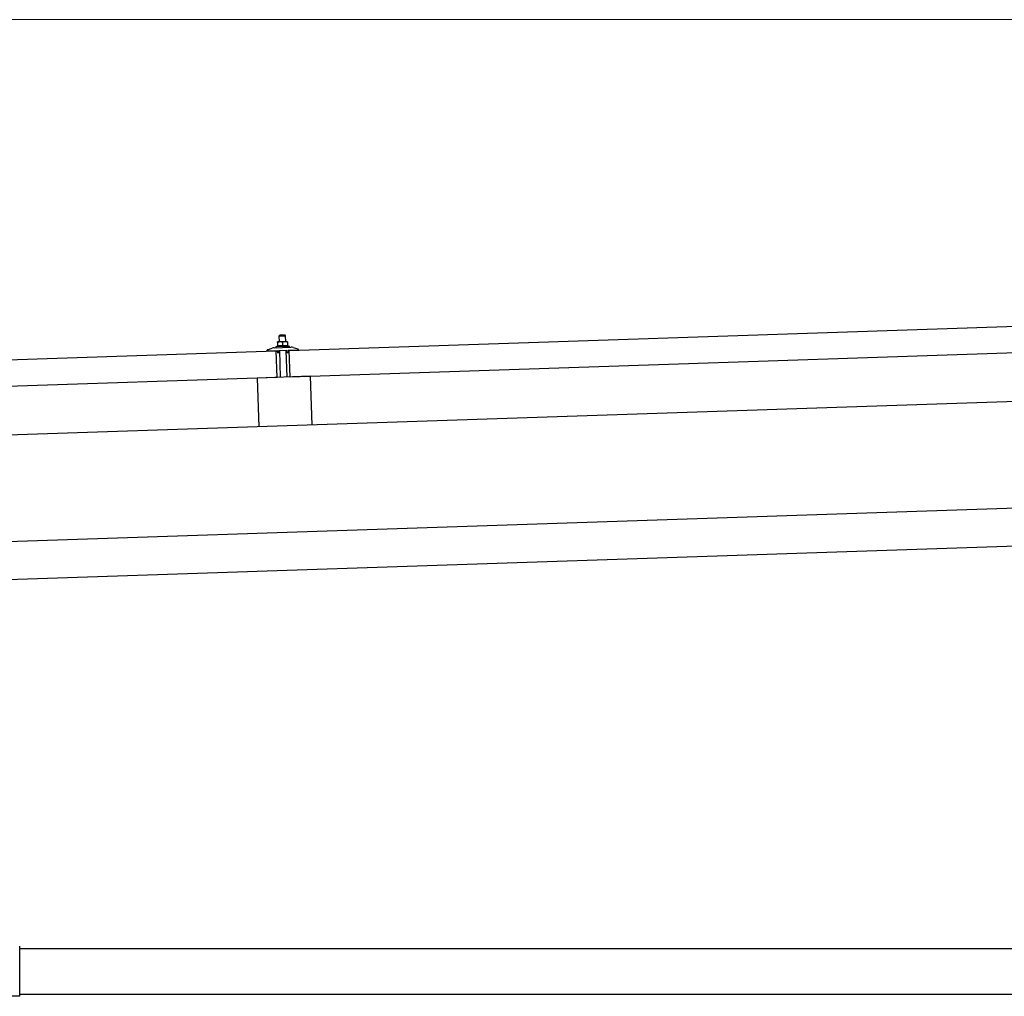
# Model space of a CAD drawing. Units: millimetres. Extents: x 0 to 25230, y 0 to 17820.
# Drawn here: x 10940 to 12238, y 5893 to 7180 of the extents above; entities that cross this region are included whole.
import ezdxf

# ---------------------------------------------------------------- set-up
doc = ezdxf.new("R2010")
doc.units = ezdxf.units.MM
for name, color, linetype, lineweight in [('YKK_13', 4, 'Continuous', 30), ('YKK_A1', 4, 'Continuous', 30), ('YKK_D', 6, 'Continuous', 13)]:
    doc.layers.add(name, color=color, linetype=linetype, lineweight=lineweight)

msp = doc.modelspace()

# ---------------------------------------------------------------- linework, layer by layer
at = {"layer": 'YKK_13'}
for p, q in [((11295.4, 6744.2), (12428.8, 6782)), ((11283.2, 6764.5), (11282.3, 6763.4)), ((11282.3, 6763.4), (11290.3, 6763.7)), ((11282.5, 6755.4), (11282.3, 6763.4)), ((11289.2, 6764.7), (11283.2, 6764.5)), ((11289.2, 6764.7), (11290.3, 6763.7)), ((11290.3, 6763.7), (11290.5, 6755.7)), ((11278.2, 6749.3), (11280.2, 6750.2)), ((11278.2, 6749.3), (11295.2, 6749.9)), ((11283.3, 6755.5), (11280, 6755.4)), ((11280, 6755.4), (11280, 6755.4)), ((11280, 6755.4), (11280, 6755.4)), ((11280, 6755.4), (11280, 6755.4)), ((11280, 6755.4), (11280, 6755.4)), ((11280, 6755.4), (11280, 6755.4)), ((11280, 6755.4), (11280, 6755.4)), ((11280, 6755.4), (11280, 6755.4)), ((11280, 6755.4), (11280, 6755.4)), ((11280, 6755.4), (11280, 6755.4)), ((11280, 6755.3), (11280, 6755.4)), ((11280, 6755.3), (11280, 6755.3)), ((11280, 6755.3), (11280, 6755.3)), ((11280, 6755.3), (11280, 6755.3)), ((11280, 6755.3), (11280, 6755.3)), ((11280, 6755.3), (11280, 6755.3)), ((11280, 6755.3), (11280, 6755.3)), ((11280, 6755.3), (11280, 6755.3)), ((11280, 6755.3), (11280, 6755.3)), ((11280, 6755.3), (11280, 6755.3)), ((11280, 6755.3), (11280, 6755.3)), ((11280, 6755.2), (11280, 6755.3)), ((11280, 6755.2), (11280, 6755.2)), ((11280, 6755.2), (11280, 6755.2)), ((11280, 6755.2), (11280, 6755.2)), ((11280, 6755.2), (11280, 6755.2)), ((11280, 6755.1), (11280, 6755.2)), ((11280, 6755.1), (11280, 6755.1)), ((11280, 6755.1), (11280, 6755.1)), ((11280, 6755.1), (11280, 6755.1)), ((11280, 6755.1), (11280, 6755.1)), ((11280, 6755), (11280, 6755.1)), ((11280, 6755), (11280, 6755)), ((11280, 6755), (11280, 6755)), ((11280, 6755), (11280, 6755)), ((11280, 6754.9), (11280, 6755)), ((11280, 6754.9), (11280, 6754.9)), ((11280, 6754.9), (11280, 6754.9)), ((11280, 6754.9), (11280, 6754.9)), ((11280, 6754.9), (11280, 6754.9)), ((11280, 6754.9), (11280, 6754.9)), ((11280, 6754.8), (11280, 6754.9)), ((11280.1, 6754.8), (11280, 6754.8)), ((11280.3, 6754.9), (11280.1, 6754.8)), ((11280.1, 6754.8), (11280.2, 6749.8)), ((11280.4, 6749.8), (11280.2, 6749.8)), ((11280.3, 6754.9), (11280.3, 6754.9)), ((11280.4, 6754.9), (11280.3, 6754.9)), ((11280.5, 6754.9), (11280.4, 6754.9)), ((11280.5, 6749.9), (11280.4, 6749.8)), ((11280.4, 6749.8), (11280.4, 6749.8)), ((11280.6, 6755), (11280.5, 6754.9)), ((11280.5, 6754.9), (11280.5, 6754.9)), ((11280.5, 6749.9), (11280.5, 6749.9)), ((11280.6, 6749.9), (11280.5, 6749.9)), ((11280.7, 6755), (11280.6, 6755)), ((11280.7, 6749.9), (11280.6, 6749.9)), ((11280.8, 6755), (11280.7, 6755)), ((11280.7, 6749.9), (11280.7, 6749.9)), ((11280.8, 6749.9), (11280.7, 6749.9)), ((11280.8, 6755.1), (11280.8, 6755)), ((11280.9, 6755.1), (11280.8, 6755.1)), ((11280.9, 6749.9), (11280.8, 6749.9)), ((11281, 6755.1), (11280.9, 6755.1)), ((11280.9, 6750), (11280.9, 6749.9)), ((11281, 6750), (11280.9, 6750)), ((11281.1, 6755.1), (11281, 6755.1)), ((11281.1, 6750), (11281, 6750)), ((11281.2, 6755.2), (11281.1, 6755.1)), ((11281.2, 6750), (11281.1, 6750)), ((11281.3, 6755.2), (11281.2, 6755.2)), ((11281.3, 6750), (11281.2, 6750)), ((11281.4, 6755.2), (11281.3, 6755.2)), ((11281.4, 6750.1), (11281.3, 6750)), ((11281.5, 6755.3), (11281.4, 6755.2)), ((11281.5, 6750.1), (11281.4, 6750.1)), ((11281.6, 6755.3), (11281.5, 6755.3)), ((11281.6, 6750.1), (11281.5, 6750.1)), ((11281.7, 6755.3), (11281.6, 6755.3)), ((11281.7, 6750.1), (11281.6, 6750.1)), ((11281.9, 6755.3), (11281.7, 6755.3)), ((11281.8, 6750.1), (11281.7, 6750.1)), ((11281.9, 6750.2), (11281.8, 6750.1)), ((11282, 6755.3), (11281.9, 6755.3)), ((11282.1, 6750.2), (11281.9, 6750.2)), ((11282.1, 6755.4), (11282, 6755.3)), ((11282.2, 6755.4), (11282.1, 6755.4)), ((11282.2, 6750.2), (11282.1, 6750.2)), ((11282.3, 6755.4), (11282.2, 6755.4)), ((11282.3, 6750.2), (11282.2, 6750.2)), ((11282.4, 6755.4), (11282.3, 6755.4)), ((11282.5, 6750.2), (11282.3, 6750.2)), ((11282.5, 6755.4), (11282.4, 6755.4)), ((11282.6, 6755.4), (11282.5, 6755.4)), ((11282.6, 6750.2), (11282.5, 6750.2)), ((11282.6, 6755.4), (11282.6, 6755.4)), ((11282.7, 6755.4), (11282.6, 6755.4)), ((11282.7, 6750.3), (11282.6, 6750.2)), ((11282.8, 6755.4), (11282.7, 6755.4)), ((11282.9, 6750.3), (11282.7, 6750.3)), ((11282.9, 6755.5), (11282.8, 6755.4)), ((11282.9, 6755.5), (11282.9, 6755.5)), ((11283, 6755.5), (11282.9, 6755.5)), ((11283, 6750.3), (11282.9, 6750.3)), ((11283, 6755.5), (11283, 6755.5)), ((11283.1, 6755.5), (11283, 6755.5)), ((11283.1, 6750.3), (11283, 6750.3)), ((11283.1, 6755.5), (11283.1, 6755.5)), ((11283.1, 6755.5), (11283.1, 6755.5)), ((11283.2, 6755.5), (11283.1, 6755.5)), ((11283.3, 6750.3), (11283.1, 6750.3)), ((11283.2, 6755.5), (11283.2, 6755.5)), ((11283.2, 6755.5), (11283.2, 6755.5)), ((11283.2, 6755.5), (11283.2, 6755.5)), ((11283.2, 6755.5), (11283.2, 6755.5)), ((11283.3, 6755.5), (11283.2, 6755.5)), ((11289.8, 6755.7), (11283.3, 6755.5)), ((11283.6, 6755.5), (11283.3, 6755.5)), ((11283.4, 6750.3), (11283.3, 6750.3)), ((11283.5, 6750.3), (11283.4, 6750.3)), ((11283.7, 6750.3), (11283.5, 6750.3)), ((11283.6, 6755.5), (11283.6, 6755.5)), ((11283.7, 6755.5), (11283.6, 6755.5)), ((11283.7, 6755.5), (11283.7, 6755.5)), ((11283.8, 6755.5), (11283.7, 6755.5)), ((11283.8, 6750.3), (11283.7, 6750.3)), ((11283.9, 6755.5), (11283.8, 6755.5)), ((11283.9, 6750.3), (11283.8, 6750.3)), ((11284, 6755.5), (11283.9, 6755.5)), ((11284.1, 6750.3), (11283.9, 6750.3)), ((11284.1, 6755.5), (11284, 6755.5)), ((11284.2, 6755.5), (11284.1, 6755.5)), ((11284.2, 6750.3), (11284.1, 6750.3)), ((11284.3, 6755.5), (11284.2, 6755.5)), ((11284.3, 6750.3), (11284.2, 6750.3)), ((11284.4, 6755.4), (11284.3, 6755.5)), ((11284.5, 6750.3), (11284.3, 6750.3)), ((11284.5, 6755.4), (11284.4, 6755.4)), ((11284.6, 6755.4), (11284.5, 6755.4)), ((11284.6, 6750.3), (11284.5, 6750.3)), ((11284.7, 6755.4), (11284.6, 6755.4)), ((11284.7, 6750.3), (11284.6, 6750.3)), ((11284.8, 6755.4), (11284.7, 6755.4)), ((11284.9, 6750.3), (11284.7, 6750.3)), ((11284.9, 6755.4), (11284.8, 6755.4)), ((11285, 6755.4), (11284.9, 6755.4)), ((11285, 6750.3), (11284.9, 6750.3)), ((11285.2, 6755.4), (11285, 6755.4)), ((11285.1, 6750.3), (11285, 6750.3)), ((11285.2, 6750.2), (11285.1, 6750.3)), ((11285.3, 6755.3), (11285.2, 6755.4)), ((11285.3, 6750.2), (11285.2, 6750.2)), ((11285.4, 6755.3), (11285.3, 6755.3)), ((11285.5, 6750.2), (11285.3, 6750.2)), ((11285.5, 6755.3), (11285.4, 6755.3)), ((11285.6, 6755.3), (11285.5, 6755.3)), ((11285.6, 6750.2), (11285.5, 6750.2)), ((11285.7, 6755.2), (11285.6, 6755.3)), ((11285.7, 6750.2), (11285.6, 6750.2)), ((11285.8, 6755.2), (11285.7, 6755.2)), ((11285.8, 6750.2), (11285.7, 6750.2)), ((11285.9, 6755.2), (11285.8, 6755.2)), ((11285.8, 6750.2), (11285.8, 6750.2)), ((11285.9, 6750.1), (11285.8, 6750.2)), ((11285.9, 6755.2), (11285.9, 6755.2)), ((11286, 6755.1), (11285.9, 6755.2)), ((11286, 6750.1), (11285.9, 6750.1)), ((11286.1, 6755.1), (11286, 6755.1)), ((11286.1, 6750.1), (11286, 6750.1)), ((11286.2, 6755.1), (11286.1, 6755.1)), ((11286.2, 6750.1), (11286.1, 6750.1)), ((11286.2, 6755.1), (11286.2, 6755.1)), ((11286.3, 6755.1), (11286.2, 6755.1)), ((11286.2, 6750.1), (11286.2, 6750.1)), ((11286.3, 6750.1), (11286.2, 6750.1)), ((11286.5, 6755), (11286.3, 6755.1)), ((11286.3, 6750.1), (11286.3, 6750.1)), ((11286.4, 6750.1), (11286.3, 6750.1)), ((11286.4, 6750), (11286.4, 6750.1)), ((11286.5, 6750), (11286.4, 6750)), ((11286.8, 6755.1), (11286.5, 6755)), ((11286.5, 6755), (11286.7, 6750)), ((11286.7, 6750), (11286.5, 6750)), ((11286.9, 6750), (11286.7, 6750)), ((11286.8, 6755.1), (11286.8, 6755.1)), ((11286.9, 6755.1), (11286.8, 6755.1)), ((11287, 6755.1), (11286.9, 6755.1)), ((11286.9, 6750.1), (11286.9, 6750)), ((11287, 6750.1), (11286.9, 6750.1)), ((11287, 6755.2), (11287, 6755.1)), ((11287.1, 6755.2), (11287, 6755.2)), ((11287, 6750.1), (11287, 6750.1)), ((11287.1, 6750.1), (11287, 6750.1)), ((11287.2, 6755.2), (11287.1, 6755.2)), ((11287.1, 6750.1), (11287.1, 6750.1)), ((11287.2, 6750.1), (11287.1, 6750.1)), ((11287.3, 6755.2), (11287.2, 6755.2)), ((11287.3, 6750.1), (11287.2, 6750.1)), ((11287.3, 6755.3), (11287.3, 6755.2)), ((11287.4, 6755.3), (11287.3, 6755.3)), ((11287.3, 6750.2), (11287.3, 6750.1)), ((11287.4, 6750.2), (11287.3, 6750.2)), ((11287.5, 6755.3), (11287.4, 6755.3)), ((11287.5, 6750.2), (11287.4, 6750.2)), ((11287.6, 6755.4), (11287.5, 6755.3)), ((11287.6, 6750.2), (11287.5, 6750.2)), ((11287.7, 6755.4), (11287.6, 6755.4)), ((11287.7, 6750.2), (11287.6, 6750.2)), ((11287.8, 6755.4), (11287.7, 6755.4)), ((11287.8, 6750.3), (11287.7, 6750.2)), ((11287.9, 6755.5), (11287.8, 6755.4)), ((11287.9, 6750.3), (11287.8, 6750.3)), ((11288, 6755.5), (11287.9, 6755.5)), ((11288, 6750.3), (11287.9, 6750.3)), ((11288.1, 6755.5), (11288, 6755.5)), ((11288.1, 6750.3), (11288, 6750.3)), ((11288.2, 6755.5), (11288.1, 6755.5)), ((11288.2, 6750.3), (11288.1, 6750.3)), ((11288.4, 6755.5), (11288.2, 6755.5)), ((11288.3, 6750.4), (11288.2, 6750.3)), ((11288.4, 6750.4), (11288.3, 6750.4)), ((11288.5, 6755.6), (11288.4, 6755.5)), ((11288.6, 6750.4), (11288.4, 6750.4)), ((11288.6, 6755.6), (11288.5, 6755.6)), ((11288.7, 6755.6), (11288.6, 6755.6)), ((11288.7, 6750.4), (11288.6, 6750.4)), ((11288.8, 6755.6), (11288.7, 6755.6)), ((11288.8, 6750.4), (11288.7, 6750.4)), ((11288.9, 6755.6), (11288.8, 6755.6)), ((11289, 6750.5), (11288.8, 6750.4)), ((11289, 6755.6), (11288.9, 6755.6)), ((11289.1, 6755.6), (11289, 6755.6)), ((11289.1, 6750.5), (11289, 6750.5)), ((11289.1, 6755.7), (11289.1, 6755.6)), ((11289.2, 6755.7), (11289.1, 6755.7)), ((11289.2, 6750.5), (11289.1, 6750.5)), ((11289.3, 6755.7), (11289.2, 6755.7)), ((11289.3, 6750.5), (11289.2, 6750.5)), ((11289.3, 6755.7), (11289.3, 6755.7)), ((11289.4, 6755.7), (11289.3, 6755.7)), ((11289.5, 6750.5), (11289.3, 6750.5)), ((11289.5, 6755.7), (11289.4, 6755.7)), ((11289.5, 6755.7), (11289.5, 6755.7)), ((11289.6, 6755.7), (11289.5, 6755.7)), ((11289.6, 6750.5), (11289.5, 6750.5)), ((11289.6, 6755.7), (11289.6, 6755.7)), ((11289.6, 6755.7), (11289.6, 6755.7)), ((11289.7, 6755.7), (11289.6, 6755.7)), ((11289.7, 6750.5), (11289.6, 6750.5)), ((11289.7, 6755.7), (11289.7, 6755.7)), ((11289.7, 6755.7), (11289.7, 6755.7)), ((11289.7, 6755.7), (11289.7, 6755.7)), ((11289.7, 6755.7), (11289.7, 6755.7)), ((11289.8, 6755.7), (11289.7, 6755.7)), ((11289.9, 6750.5), (11289.7, 6750.5)), ((11293, 6755.8), (11289.8, 6755.7)), ((11290.1, 6755.7), (11289.8, 6755.7)), ((11290, 6750.5), (11289.9, 6750.5)), ((11290.2, 6750.5), (11290, 6750.5)), ((11290.1, 6755.7), (11290.1, 6755.7)), ((11290.2, 6755.7), (11290.1, 6755.7)), ((11290.2, 6755.7), (11290.2, 6755.7)), ((11290.3, 6755.7), (11290.2, 6755.7)), ((11290.3, 6750.5), (11290.2, 6750.5)), ((11290.4, 6755.7), (11290.3, 6755.7)), ((11290.4, 6750.5), (11290.3, 6750.5)), ((11290.5, 6755.7), (11290.4, 6755.7)), ((11290.6, 6750.5), (11290.4, 6750.5)), ((11290.6, 6755.7), (11290.5, 6755.7)), ((11290.7, 6755.7), (11290.6, 6755.7)), ((11290.7, 6750.5), (11290.6, 6750.5)), ((11290.8, 6755.7), (11290.7, 6755.7)), ((11290.8, 6750.5), (11290.7, 6750.5)), ((11290.9, 6755.7), (11290.8, 6755.7)), ((11291, 6750.5), (11290.8, 6750.5)), ((11291, 6755.7), (11290.9, 6755.7)), ((11291.1, 6755.7), (11291, 6755.7)), ((11291.1, 6750.5), (11291, 6750.5)), ((11291.2, 6755.6), (11291.1, 6755.7)), ((11291.2, 6750.5), (11291.1, 6750.5)), ((11291.3, 6755.6), (11291.2, 6755.6)), ((11291.4, 6750.5), (11291.2, 6750.5)), ((11291.4, 6755.6), (11291.3, 6755.6)), ((11291.5, 6755.6), (11291.4, 6755.6)), ((11291.5, 6750.5), (11291.4, 6750.5)), ((11291.6, 6755.6), (11291.5, 6755.6)), ((11291.6, 6750.5), (11291.5, 6750.5)), ((11291.8, 6755.6), (11291.6, 6755.6)), ((11291.7, 6750.5), (11291.6, 6750.5)), ((11291.8, 6750.4), (11291.7, 6750.5)), ((11291.9, 6755.5), (11291.8, 6755.6)), ((11291.9, 6750.4), (11291.8, 6750.4)), ((11292, 6755.5), (11291.9, 6755.5)), ((11292.1, 6750.4), (11291.9, 6750.4)), ((11292.1, 6755.5), (11292, 6755.5)), ((11292.2, 6755.5), (11292.1, 6755.5)), ((11292.2, 6750.4), (11292.1, 6750.4)), ((11292.3, 6755.4), (11292.2, 6755.5)), ((11292.2, 6750.4), (11292.2, 6750.4)), ((11292.3, 6750.4), (11292.2, 6750.4)), ((11292.4, 6755.4), (11292.3, 6755.4)), ((11292.4, 6750.4), (11292.3, 6750.4)), ((11292.4, 6755.4), (11292.4, 6755.4)), ((11292.5, 6755.4), (11292.4, 6755.4)), ((11292.5, 6750.3), (11292.4, 6750.4)), ((11292.6, 6755.3), (11292.5, 6755.4)), ((11292.6, 6750.3), (11292.5, 6750.3)), ((11292.7, 6755.3), (11292.6, 6755.3)), ((11292.7, 6750.3), (11292.6, 6750.3)), ((11292.7, 6755.3), (11292.7, 6755.3)), ((11292.8, 6755.3), (11292.7, 6755.3)), ((11292.7, 6750.3), (11292.7, 6750.3)), ((11292.8, 6750.3), (11292.7, 6750.3)), ((11293, 6755.2), (11292.8, 6755.3)), ((11292.8, 6750.3), (11292.8, 6750.3)), ((11292.9, 6750.3), (11292.8, 6750.3)), ((11292.9, 6750.3), (11292.9, 6750.3)), ((11293, 6750.3), (11292.9, 6750.3)), ((11293, 6755.8), (11293, 6755.7)), ((11293, 6755.8), (11293, 6755.8)), ((11293, 6755.8), (11293, 6755.8)), ((11293, 6755.8), (11293, 6755.8)), ((11293, 6755.8), (11293, 6755.8)), ((11293, 6755.8), (11293, 6755.8)), ((11293, 6755.8), (11293, 6755.8)), ((11293, 6755.8), (11293, 6755.8)), ((11293, 6755.8), (11293, 6755.8)), ((11293, 6755.8), (11293, 6755.8)), ((11293, 6755.8), (11293, 6755.8)), ((11293, 6755.8), (11293, 6755.8)), ((11293, 6755.8), (11293, 6755.8)), ((11293, 6755.8), (11293, 6755.8)), ((11293, 6755.8), (11293, 6755.8)), ((11293, 6755.8), (11293, 6755.8)), ((11293, 6755.8), (11293, 6755.8)), ((11293, 6755.7), (11293, 6755.6)), ((11293, 6755.7), (11293, 6755.7)), ((11293, 6755.7), (11293, 6755.7)), ((11293, 6755.7), (11293, 6755.7)), ((11293, 6755.7), (11293, 6755.7)), ((11293, 6755.7), (11293, 6755.7)), ((11293, 6755.6), (11293, 6755.5)), ((11293, 6755.6), (11293, 6755.6)), ((11293, 6755.6), (11293, 6755.6)), ((11293, 6755.6), (11293, 6755.6)), ((11293, 6755.6), (11293, 6755.6)), ((11293, 6755.5), (11293, 6755.4)), ((11293, 6755.5), (11293, 6755.5)), ((11293, 6755.5), (11293, 6755.5)), ((11293, 6755.5), (11293, 6755.5)), ((11293, 6755.4), (11293, 6755.3)), ((11293, 6755.4), (11293, 6755.4)), ((11293, 6755.4), (11293, 6755.4)), ((11293, 6755.4), (11293, 6755.4)), ((11293, 6755.4), (11293, 6755.4)), ((11293, 6755.3), (11293, 6755.2)), ((11293, 6755.3), (11293, 6755.3)), ((11293, 6755.3), (11293, 6755.3)), ((11293, 6755.3), (11293, 6755.3)), ((11293, 6755.3), (11293, 6755.3)), ((11293, 6755.2), (11293.2, 6750.2)), ((11293.2, 6750.2), (11293, 6750.3)), ((11293.2, 6750.6), (11295.2, 6749.9)), ((11295.2, 6749.9), (11295.3, 6748.4)), ((10145, 6705.9), (11278.4, 6743.7)), ((11266.4, 6743.9), (11266.4, 6744.5)), ((11266.7, 6745), (11272.8, 6747.2)), ((11279.5, 6743.8), (11266.9, 6743.4)), ((11275.8, 6747.7), (11297.7, 6748.5)), ((11278.3, 6747.8), (11278.2, 6749.3)), ((11278.3, 6747.8), (11295.3, 6748.4)), ((11279.6, 6708.7), (11278.4, 6743.7)), ((11280.4, 6741.3), (11280, 6743.4)), ((11281.2, 6740.9), (11280.9, 6740.9)), ((11281.4, 6743.6), (11281.5, 6741.2)), ((11292.1, 6744.3), (11281.7, 6743.9)), ((11284.1, 6709), (11282.9, 6744)), ((11290.9, 6744.2), (11292.1, 6709.2)), ((11292.5, 6741.6), (11292.4, 6744)), ((11293.1, 6741.3), (11292.8, 6741.3)), ((11293.9, 6743.9), (11293.6, 6741.7)), ((11306.9, 6744.8), (11294.3, 6744.3)), ((11296.6, 6709.2), (11295.4, 6744.2)), ((12429.9, 6747), (11296.6, 6709.2)), ((11300.7, 6748.1), (11307, 6746.4)), ((11307.4, 6745.9), (11307.4, 6745.3)), ((11279.6, 6708.7), (10146.2, 6670.9)), ((11323.1, 6710.3), (11253.1, 6707.9)), ((11253.1, 6707.9), (11255.2, 6643.6)), ((11323.1, 6710.3), (11325.2, 6645.9)), ((10940.1, 5958.8), (10940.1, 5892.8)), ((10940.1, 5892.8), (10900.1, 5892.8))]:
    msp.add_line(p, q, dxfattribs=at)
for centre, radius, start, end in [((11266.9, 6744.6), 0.5, 109.2632, 181.9092), ((11266.9, 6743.9), 0.5, 181.9092, 271.9092), ((11276.1, 6737.7), 10, 91.9092, 109.2632), ((11279.5, 6743.3), 0.5, 11.3715, 91.9092), ((11280.9, 6741.4), 0.5, 191.3715, 271.9092), ((11281.2, 6741.2), 0.3, 271.9092, 1.9092), ((11281.7, 6743.6), 0.3, 91.9092, 181.9092), ((11292.1, 6744), 0.3, 1.9092, 91.9092), ((11292.8, 6741.6), 0.3, 181.9092, 271.9092), ((11293.1, 6741.8), 0.5, 271.9092, 352.4468), ((11294.3, 6743.8), 0.5, 91.9092, 172.4468), ((11298.1, 6738.5), 10, 74.5551, 91.9092), ((11306.9, 6745.3), 0.5, 271.9092, 1.9092), ((11306.9, 6745.9), 0.5, 1.9092, 74.5551)]:
    msp.add_arc(centre, radius, start, end, dxfattribs=at)
at = {"layer": 'YKK_A1'}
for p, q in [((15327, 6779.2), (9944, 6599.8)), ((9950.3, 6409.9), (15333.3, 6589.3)), ((10940.1, 5955.8), (12531.1, 5955.8)), ((10940.1, 5895.8), (12531.1, 5895.8))]:
    msp.add_line(p, q, dxfattribs=at)
at = {"layer": 'YKK_A1', "ltscale": 25}
msp.add_line((9948.7, 6459.9), (15331.7, 6639.3), dxfattribs=at)
at = {"layer": 'YKK_D'}
msp.add_line((15212.7, 7180.3), (10063, 7180.3), dxfattribs=at)

doc.saveas('drawing.dxf')
